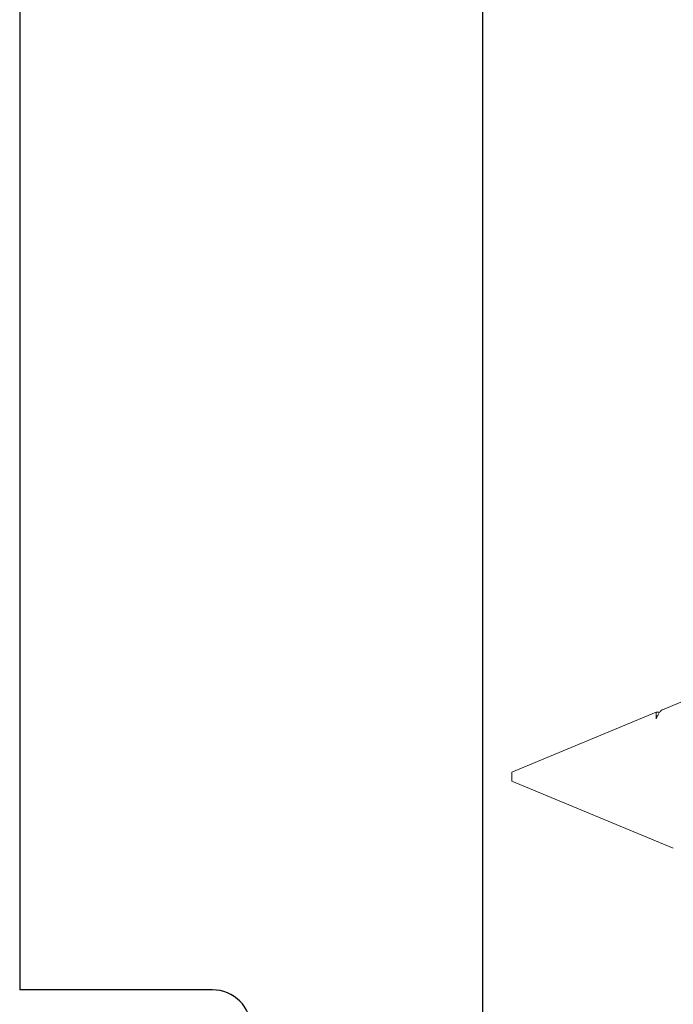
# Model space of a CAD drawing. Extents: x -75.6 to -22.2, y -441.8 to -407.3.
# Drawn here: x -58.3 to -57.6, y -415.6 to -414.6 of the extents above; entities that cross this region are included whole.
import ezdxf

# ---------------------------------------------------------------- set-up
doc = ezdxf.new("R2010")
doc.units = 0
doc.header["$MEASUREMENT"] = 0
doc.linetypes.add('SLD-Solid', pattern=[0])
for name, color, linetype in [('Fasteners', 190, 'CONTINUOUS'), ('FIBERGLASS', 33, 'CONTINUOUS'), ('Fiberglass Reinforcement', 60, 'CONTINUOUS')]:
    doc.layers.add(name, color=color, linetype=linetype)
doc.dimstyles.get("Standard").update_dxf_attribs({"dimtxt": 0.18, "dimasz": 0.18, "dimexe": 0.18, "dimexo": 0.0625, "dimgap": 0.09, "dimtad": 0, "dimtih": 1, "dimtoh": 1, "dimdec": 4, "dimzin": 0, "dimdsep": 46, "dimtxsty": 'Standard', "dimcen": 0.09, "dimadec": 0, "dimazin": 0, "dimtfac": 1, "dimtdec": 4, "dimtofl": 0, "dimtmove": 2, "dimatfit": 3, "dimfxl": 1, "dimtolj": 1, "dimtzin": 0, "dimarcsym": 0})

# ---------------------------------------------------------------- blocks, each defined once
blk = doc.blocks.new('SC-109')
at = {"layer": 'Fasteners', "linetype": 'SLD-Solid', "lineweight": 15}
for p, q in [((1.3374, 0.0723), (1.297, 0.0891)), ((1.3441, 0.0696), (1.3404, 0.0696)), ((1.5, 0.005), (1.3441, 0.0696)), ((1.3441, 0.0626), (1.3441, 0.0696)), ((1.5, 0), (1.5, 0.005)), ((1.5, -0.005), (1.5, 0)), ((1.3257, -0.0772), (1.5, -0.005))]:
    blk.add_line(p, q, dxfattribs=at)
for points, knots in [([(1.3374, 0.0723), (1.3375, 0.0723), (1.338, 0.0721), (1.3387, 0.0716), (1.3395, 0.0707), (1.3404, 0.0695), (1.3413, 0.0682), (1.342, 0.0669), (1.3427, 0.0655), (1.3434, 0.0641), (1.3439, 0.063), (1.3441, 0.0625)], [0, 0, 0, 0, 0.0716726, 0.2025692, 0.3378568, 0.4732784, 0.6085671, 0.7060276, 0.8034881, 0.901744, 1, 1, 1, 1]), ([(1.342, 0.0669), (1.3418, 0.0673), (1.3416, 0.0677), (1.3413, 0.0681), (1.3413, 0.0681)], [0, 0, 0, 0, 0.953618, 1, 1, 1, 1]), ([(1.3425, 0.066), (1.3428, 0.0655), (1.3433, 0.0646), (1.3439, 0.0631), (1.3441, 0.0625)], [0, 0, 0, 0, 0.585827, 1, 1, 1, 1])]:
    blk.add_open_spline(points, degree=3, knots=knots, dxfattribs=at)

msp = doc.modelspace()

# ---------------------------------------------------------------- linework, layer by layer
at = {"layer": 'FIBERGLASS'}
for p, q in [((-57.81236, -416.16318), (-57.81236, -410.97568)), ((-58.31236, -411.53818), (-58.31236, -415.60068)), ((-58.10436, -415.60068), (-58.31236, -415.60068))]:
    msp.add_line(p, q, dxfattribs=at)
msp.add_arc((-58.10436, -415.64268), 0.042, 360, 90, dxfattribs=at)

# ---------------------------------------------------------------- block references
at = {"layer": 'Fiberglass Reinforcement', "xscale": -1}
msp.add_blockref('SC-109', (-56.28111, -415.37068), dxfattribs=at)

# ---------------------------------------------------------------- leaders
at = {"layer": 'FIBERGLASS', "color": 5, "linetype": 'Continuous', "annotation_type": 0, "has_hookline": 1, "hookline_direction": 1, "text_width": 1.875}
msp.add_leader([(-56.68421, -414.78439), (-58.66746, -413.69727), (-58.81748, -413.69727)], dimstyle='Standard', override={"dimtxt": 0.125, "dimexe": 0.25, "dimclrt": 5}, dxfattribs=at)

doc.saveas('drawing.dxf')
